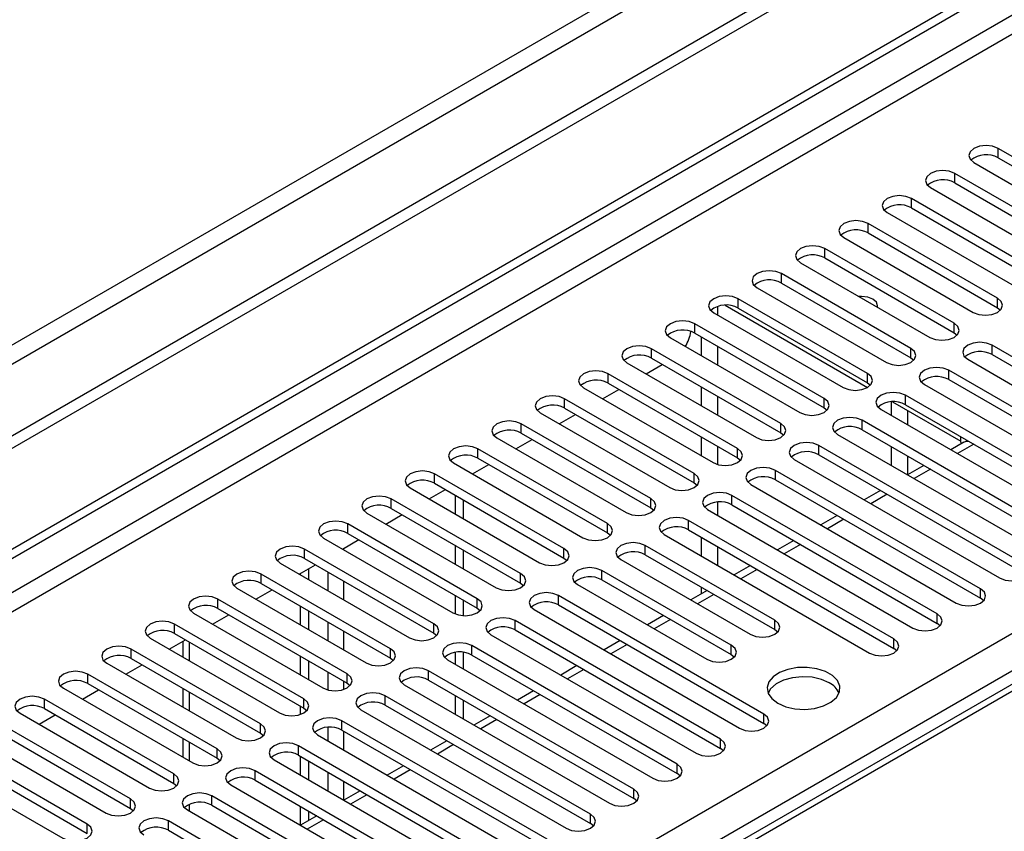
# Model space of a CAD drawing. Units: millimetres. Extents: x 3 to 7983, y 8 to 11294.
# Drawn here: x 4901 to 5029, y 3242 to 3348 of the extents above; entities that cross this region are included whole.
import ezdxf

# ---------------------------------------------------------------- set-up
doc = ezdxf.new("R2010")
doc.units = ezdxf.units.MM
doc.header["$LTSCALE"] = 38

msp = doc.modelspace()

# ---------------------------------------------------------------- linework, layer by layer
at = {"color": 7, "linetype": 'Continuous', "lineweight": 25}
for p, q in [((5383.262, 3573.143), (3882.074, 2706.526)), ((5383.262, 3571.51), (3882.074, 2704.893)), ((3679.488, 2574.828), (5052.689, 3367.56)), ((3680.549, 2574.216), (5053.75, 3366.948)), ((5045.335, 3321.779), (5028.453, 3331.525)), ((5028.453, 3330.3), (5045.335, 3320.554)), ((5025.271, 3329.688), (5042.153, 3319.942)), ((5039.678, 3318.513), (5022.796, 3328.259)), ((5019.614, 3326.422), (5036.496, 3316.676)), ((5022.796, 3327.034), (5039.678, 3317.289)), ((5034.021, 3315.248), (5017.139, 3324.994)), ((5017.139, 3323.769), (5034.021, 3314.023)), ((5013.957, 3323.157), (5030.839, 3313.411)), ((5028.365, 3311.982), (5011.482, 3321.728)), ((5008.3, 3319.891), (5025.183, 3310.145)), ((5011.482, 3320.503), (5028.365, 3310.757)), ((5022.708, 3308.716), (5005.825, 3318.462)), ((5005.825, 3317.238), (5022.708, 3307.492)), ((5002.644, 3316.625), (5019.526, 3306.88)), ((5017.051, 3305.451), (5000.169, 3315.197)), ((4996.987, 3313.36), (5013.869, 3303.614)), ((5000.169, 3313.972), (5017.051, 3304.226)), ((4991.878, 3309.778), (4991.878, 3310.939)), ((4992.818, 3311.085), (5011.405, 3300.355)), ((4992.818, 3311.085), (5011.406, 3300.355)), ((5011.394, 3302.185), (4994.512, 3311.931)), ((5028.365, 3310.757), (5028.758, 3310.451)), ((4991.33, 3310.094), (5008.212, 3300.348)), ((4994.512, 3310.706), (5011.394, 3300.96)), ((5005.737, 3298.92), (4988.855, 3308.665)), ((4988.855, 3307.441), (5005.737, 3297.695)), ((4989.757, 3304.471), (4989.757, 3306.92)), ((5022.708, 3307.492), (5023.101, 3307.186)), ((4985.673, 3306.829), (5002.555, 3297.083)), ((4991.878, 3303.246), (4991.878, 3305.695)), ((5054.439, 3290.398), (5027.657, 3305.859)), ((5000.08, 3295.654), (4983.198, 3305.4)), ((5027.657, 3304.634), (5054.439, 3289.173)), ((4980.016, 3303.563), (4996.898, 3293.817)), ((4982.498, 3302.13), (4984.62, 3303.354)), ((4983.198, 3304.175), (5000.08, 3294.429)), ((5017.051, 3304.226), (5017.444, 3303.92)), ((5024.475, 3304.022), (5051.257, 3288.561)), ((4994.423, 3292.388), (4977.541, 3302.134)), ((5048.782, 3287.133), (5022.001, 3302.593)), ((4977.541, 3300.909), (4994.423, 3291.163)), ((5011.394, 3300.96), (5011.787, 3300.654)), ((5018.819, 3300.756), (5045.6, 3285.296)), ((5022.001, 3301.369), (5048.782, 3285.908)), ((4974.359, 3300.297), (4991.241, 3290.551)), ((4976.842, 3298.864), (4978.963, 3300.089)), ((4989.757, 3297.94), (4989.757, 3300.389)), ((5043.125, 3283.867), (5016.344, 3299.328)), ((4988.767, 3289.123), (4971.884, 3298.869)), ((4991.878, 3296.715), (4991.878, 3299.164)), ((5014.505, 3298.476), (5014.505, 3296.715)), ((5014.649, 3298.482), (5023.556, 3293.34)), ((5014.65, 3298.482), (5023.556, 3293.34)), ((5016.344, 3298.103), (5043.125, 3282.642)), ((4968.702, 3297.032), (4985.585, 3287.286)), ((4971.185, 3295.599), (4973.306, 3296.823)), ((4971.884, 3297.644), (4988.767, 3287.898)), ((5005.737, 3297.695), (5006.13, 3297.389)), ((5013.162, 3297.491), (5039.943, 3282.03)), ((5016.627, 3297.34), (5016.627, 3295.49)), ((4983.11, 3285.857), (4966.228, 3295.603)), ((5037.469, 3280.601), (5010.687, 3296.062)), ((4966.228, 3294.378), (4983.11, 3284.632)), ((5000.08, 3294.429), (5000.473, 3294.123)), ((5007.505, 3294.225), (5034.287, 3278.764)), ((5010.687, 3294.837), (5037.469, 3279.377)), ((4963.046, 3293.766), (4979.928, 3284.02)), ((4965.528, 3292.333), (4967.649, 3293.557)), ((4989.757, 3291.408), (4989.757, 3293.857)), ((5031.812, 3277.336), (5005.03, 3292.796)), ((5023.966, 3293.203), (5022.277, 3292.229)), ((5023.556, 3293.177), (5023.556, 3293.939)), ((5023.556, 3293.177), (5023.738, 3293.072)), ((4977.453, 3282.591), (4960.571, 3292.337)), ((4991.878, 3290.294), (4991.878, 3292.633)), ((5005.03, 3291.572), (5031.812, 3276.111)), ((5014.505, 3292.633), (5014.505, 3290.184)), ((4957.389, 3290.5), (4974.271, 3280.754)), ((4959.871, 3289.067), (4961.992, 3290.292)), ((4960.571, 3291.112), (4977.453, 3281.367)), ((4994.423, 3291.163), (4994.817, 3290.857)), ((5001.848, 3290.96), (5028.63, 3275.499)), ((5018.741, 3290.187), (5016.62, 3288.963)), ((5016.627, 3291.408), (5016.627, 3288.967)), ((4971.796, 3279.326), (4954.914, 3289.072)), ((5026.155, 3274.07), (4999.373, 3289.531)), ((4954.914, 3287.847), (4971.796, 3278.101)), ((4988.767, 3287.898), (4989.16, 3287.592)), ((4996.191, 3287.694), (5022.973, 3272.233)), ((4999.373, 3288.306), (5026.155, 3272.845)), ((4951.732, 3287.235), (4968.614, 3277.489)), ((4954.214, 3285.802), (4956.335, 3287.026)), ((5013.085, 3286.922), (5010.963, 3285.697)), ((4966.139, 3276.06), (4949.257, 3285.806)), ((4957.583, 3286.306), (4957.583, 3283.857)), ((4958.644, 3285.693), (4958.644, 3283.244)), ((4991.878, 3283.653), (4991.878, 3285.413)), ((5020.498, 3270.804), (4993.716, 3286.265)), ((4993.716, 3285.04), (5020.498, 3269.58)), ((4946.075, 3283.969), (4962.957, 3274.223)), ((4948.557, 3282.536), (4950.678, 3283.761)), ((4949.257, 3284.581), (4966.139, 3274.835)), ((4983.11, 3284.632), (4983.503, 3284.326)), ((4990.534, 3284.428), (5017.316, 3268.968)), ((4960.482, 3272.794), (4943.6, 3282.54)), ((5014.841, 3267.539), (4988.059, 3283)), ((5007.428, 3283.656), (5005.307, 3282.432)), ((4943.6, 3281.316), (4960.482, 3271.57)), ((4977.453, 3281.367), (4977.846, 3281.061)), ((4988.059, 3281.775), (5014.841, 3266.314)), ((4940.418, 3280.703), (4957.3, 3270.958)), ((4942.9, 3279.27), (4945.022, 3280.495)), ((4984.877, 3281.163), (5011.659, 3265.702)), ((4989.757, 3278.346), (4989.757, 3280.795)), ((5001.771, 3280.391), (4999.65, 3279.166)), ((4954.825, 3269.529), (4937.943, 3279.275)), ((4957.583, 3279.774), (4957.583, 3277.325)), ((4958.644, 3279.162), (4958.644, 3276.713)), ((4999.285, 3269.988), (4982.403, 3279.734)), ((4991.878, 3277.121), (4991.878, 3279.57)), ((4934.761, 3277.438), (4951.643, 3267.692)), ((4937.943, 3278.05), (4954.825, 3268.304)), ((4971.796, 3278.101), (4972.189, 3277.795)), ((4979.221, 3277.897), (4996.103, 3268.151)), ((4982.403, 3278.509), (4999.285, 3268.763)), ((4937.244, 3276.005), (4939.365, 3277.229)), ((4937.431, 3275.897), (4937.431, 3276.113)), ((4938.492, 3275.284), (4938.492, 3276.725)), ((4993.628, 3266.722), (4976.746, 3276.468)), ((4996.114, 3277.125), (4993.993, 3275.9)), ((4949.169, 3266.263), (4932.286, 3276.009)), ((4932.286, 3274.784), (4949.169, 3265.038)), ((4966.139, 3274.835), (4966.532, 3274.529)), ((4976.746, 3275.244), (4993.628, 3265.498)), ((4929.104, 3274.172), (4945.987, 3264.426)), ((4931.587, 3272.739), (4933.708, 3273.964)), ((4973.564, 3274.631), (4990.446, 3264.886)), ((4990.457, 3273.859), (4988.336, 3272.635)), ((4989.757, 3273.455), (4989.757, 3274.264)), ((5049.193, 3272.584), (4798.877, 3128.079)), ((4943.512, 3262.998), (4926.63, 3272.743)), ((4957.583, 3273.243), (4957.583, 3270.819)), ((4958.644, 3272.631), (4958.644, 3270.585)), ((4997.871, 3257.742), (4971.089, 3273.203)), ((5026.548, 3272.539), (5026.155, 3272.845)), ((4923.448, 3270.907), (4940.33, 3261.161)), ((4926.63, 3271.519), (4943.512, 3261.773)), ((4937.431, 3269.365), (4937.431, 3271.814)), ((4938.492, 3268.753), (4938.492, 3271.202)), ((4960.482, 3271.57), (4960.876, 3271.264)), ((4967.907, 3271.366), (4994.689, 3255.905)), ((4971.089, 3271.978), (4997.871, 3256.517)), ((4925.93, 3269.474), (4928.051, 3270.698)), ((4992.214, 3254.476), (4965.432, 3269.937)), ((4984.8, 3270.594), (4982.679, 3269.369)), ((4937.855, 3259.732), (4920.973, 3269.478)), ((4965.432, 3268.712), (4992.214, 3253.252)), ((4999.285, 3268.763), (4999.678, 3268.457)), ((5020.891, 3269.274), (5020.498, 3269.58)), ((4917.791, 3267.641), (4934.673, 3257.895)), ((4920.273, 3266.208), (4922.394, 3267.432)), ((4920.973, 3268.253), (4937.855, 3258.507)), ((4922.056, 3267.238), (4922.056, 3265.178)), ((4954.825, 3268.304), (4955.219, 3267.998)), ((4962.25, 3268.1), (4989.032, 3252.639)), ((4979.143, 3267.328), (4977.022, 3266.104)), ((4932.198, 3256.466), (4915.316, 3266.212)), ((4957.583, 3265.78), (4957.583, 3264.263)), ((4958.644, 3265.8), (4958.644, 3263.651)), ((4986.557, 3251.211), (4959.775, 3266.671)), ((5015.234, 3266.008), (5014.841, 3266.314)), ((4915.316, 3264.987), (4932.198, 3255.242)), ((4937.431, 3262.834), (4937.431, 3265.283)), ((4938.492, 3262.222), (4938.492, 3264.671)), ((4949.169, 3265.038), (4949.562, 3264.732)), ((4956.593, 3264.835), (4983.375, 3249.374)), ((4959.775, 3265.447), (4986.557, 3249.986)), ((4993.628, 3265.498), (4994.021, 3265.192)), ((4912.134, 3264.375), (4929.016, 3254.629)), ((4914.616, 3262.942), (4916.737, 3264.167)), ((4980.9, 3247.945), (4954.118, 3263.406)), ((4973.487, 3264.062), (4971.365, 3262.838)), ((4926.541, 3253.201), (4909.659, 3262.947)), ((4954.118, 3262.181), (4980.9, 3246.72)), ((4906.477, 3261.11), (4923.359, 3251.364)), ((4908.959, 3259.677), (4911.08, 3260.901)), ((4909.659, 3261.722), (4926.541, 3251.976)), ((4922.056, 3261.096), (4922.056, 3258.647)), ((4943.512, 3261.773), (4943.905, 3261.467)), ((4950.936, 3261.569), (4977.718, 3246.108)), ((4967.83, 3260.797), (4965.709, 3259.572)), ((4920.884, 3249.935), (4904.002, 3259.681)), ((4975.243, 3244.679), (4948.461, 3260.14)), ((4957.583, 3260.181), (4957.583, 3257.732)), ((4958.644, 3259.568), (4958.644, 3257.119)), ((4904.002, 3258.456), (4920.884, 3248.71)), ((4937.431, 3257.703), (4937.431, 3258.752)), ((4937.855, 3258.507), (4938.248, 3258.201)), ((4945.279, 3258.303), (4972.061, 3242.843)), ((4948.461, 3258.915), (4975.243, 3243.455)), ((4900.82, 3257.844), (4917.702, 3248.098)), ((4903.302, 3256.411), (4905.424, 3257.636)), ((4969.586, 3241.414), (4942.805, 3256.875)), ((4962.173, 3257.531), (4960.052, 3256.307)), ((4915.227, 3246.669), (4898.345, 3256.415)), ((4942.805, 3255.65), (4969.586, 3240.189)), ((4998.264, 3256.211), (4997.871, 3256.517)), ((4895.163, 3254.578), (4912.045, 3244.833)), ((4898.345, 3255.19), (4915.227, 3245.445)), ((4922.056, 3254.565), (4922.056, 3252.116)), ((4932.198, 3255.242), (4932.591, 3254.935)), ((4939.623, 3255.038), (4966.404, 3239.577)), ((4956.516, 3254.266), (4954.395, 3253.041)), ((4909.571, 3243.404), (4892.688, 3253.15)), ((4963.929, 3238.148), (4937.148, 3253.609)), ((4992.607, 3252.945), (4992.214, 3253.252)), ((4892.688, 3251.925), (4909.571, 3242.179)), ((4926.541, 3251.976), (4926.934, 3251.67)), ((4933.966, 3251.772), (4960.747, 3236.311)), ((4937.148, 3252.384), (4963.929, 3236.923)), ((4937.431, 3249.772), (4937.431, 3252.221)), ((4889.506, 3251.313), (4906.389, 3241.567)), ((4938.492, 3249.159), (4938.492, 3251.608)), ((4950.859, 3251), (4948.738, 3249.775)), ((4958.273, 3234.883), (4931.491, 3250.343)), ((4931.491, 3249.118), (4958.273, 3233.658)), ((4986.95, 3249.68), (4986.557, 3249.986)), ((4920.884, 3248.71), (4921.278, 3248.404)), ((4928.309, 3248.506), (4955.091, 3233.046)), ((4952.616, 3231.617), (4925.834, 3247.078)), ((4945.202, 3247.734), (4943.081, 3246.51)), ((4981.293, 3246.414), (4980.9, 3246.72)), ((4915.227, 3245.445), (4915.621, 3245.139)), ((4922.652, 3245.241), (4949.434, 3229.78)), ((4925.834, 3245.853), (4952.616, 3230.392)), ((4937.431, 3243.248), (4937.431, 3245.689)), ((4939.545, 3244.469), (4937.424, 3243.244)), ((4938.492, 3243.86), (4938.492, 3245.077)), ((4946.959, 3228.351), (4920.177, 3243.812)), ((4975.636, 3243.149), (4975.243, 3243.455)), ((4920.177, 3242.587), (4946.959, 3227.126))]:
    msp.add_line(p, q, dxfattribs=at)
at = {"color": 8, "linetype": 'Continuous', "lineweight": 25}
for p, q in [((5321.92, 3549.57), (3925.031, 2743.163)), ((3926.091, 2741.326), (5322.981, 3547.733)), ((5052.76, 3361.885), (3680.549, 2569.725)), ((3681.609, 2567.888), (5052.689, 3359.395)), ((5028.453, 3330.3), (5028.453, 3331.525)), ((5022.796, 3327.034), (5022.796, 3328.259)), ((5017.139, 3323.769), (5017.139, 3324.994)), ((5011.482, 3320.503), (5011.482, 3321.728)), ((5005.825, 3317.238), (5005.825, 3318.462)), ((5000.169, 3313.972), (5000.169, 3315.197)), ((4994.512, 3310.706), (4994.512, 3311.931)), ((5028.365, 3310.757), (5028.365, 3311.982)), ((4988.855, 3307.441), (4988.855, 3308.665)), ((5022.708, 3307.492), (5022.708, 3308.716)), ((5027.657, 3304.634), (5027.657, 3305.859)), ((4983.198, 3304.175), (4983.198, 3305.4)), ((5017.051, 3304.226), (5017.051, 3305.451)), ((4977.541, 3300.909), (4977.541, 3302.134)), ((5011.394, 3300.96), (5011.394, 3302.185)), ((5022.001, 3301.369), (5022.001, 3302.593)), ((5016.344, 3298.103), (5016.344, 3299.328)), ((4971.884, 3297.644), (4971.884, 3298.869)), ((5005.737, 3297.695), (5005.737, 3298.92)), ((4966.228, 3294.378), (4966.228, 3295.603)), ((5000.08, 3294.429), (5000.08, 3295.654)), ((5010.687, 3294.837), (5010.687, 3296.062)), ((5005.03, 3291.572), (5005.03, 3292.796)), ((5025.277, 3292.946), (5023.156, 3291.721)), ((4960.571, 3291.112), (4960.571, 3292.337)), ((4994.423, 3291.163), (4994.423, 3292.388)), ((4954.914, 3287.847), (4954.914, 3289.072)), ((4988.767, 3287.898), (4988.767, 3289.123)), ((4999.373, 3288.306), (4999.373, 3289.531)), ((5019.62, 3289.68), (5017.499, 3288.456)), ((5013.963, 3286.415), (5011.842, 3285.19)), ((4949.257, 3284.581), (4949.257, 3285.806)), ((4983.11, 3284.632), (4983.11, 3285.857)), ((4993.716, 3285.04), (4993.716, 3286.265)), ((4943.6, 3281.316), (4943.6, 3282.54)), ((4977.453, 3281.367), (4977.453, 3282.591)), ((4988.059, 3281.775), (4988.059, 3283)), ((5008.306, 3283.149), (5006.185, 3281.925)), ((4937.943, 3278.05), (4937.943, 3279.275)), ((4943.088, 3279.162), (4943.088, 3279.379)), ((4971.796, 3278.101), (4971.796, 3279.326)), ((4982.403, 3278.509), (4982.403, 3279.734)), ((5002.649, 3279.883), (5000.528, 3278.659)), ((3824.622, 2572.276), (5045.088, 3276.836)), ((4940.966, 3276.305), (4940.966, 3273.856)), ((4966.139, 3274.835), (4966.139, 3276.06)), ((4976.746, 3275.244), (4976.746, 3276.468)), ((4996.993, 3276.618), (4994.871, 3275.393)), ((4932.286, 3274.784), (4932.286, 3276.009)), ((4943.088, 3272.631), (4943.088, 3275.08)), ((5026.155, 3272.845), (5026.155, 3274.07)), ((5047.209, 3273.162), (3826.743, 2568.601)), ((5050.568, 3272.447), (4800.252, 3127.943)), ((4926.63, 3271.519), (4926.63, 3272.743)), ((4960.482, 3271.57), (4960.482, 3272.794)), ((4971.089, 3271.978), (4971.089, 3273.203)), ((4991.336, 3273.352), (4989.215, 3272.128)), ((4940.966, 3269.773), (4940.966, 3267.324)), ((4965.432, 3268.712), (4965.432, 3269.937)), ((4985.679, 3270.087), (4983.558, 3268.862)), ((4999.285, 3268.763), (4999.285, 3269.988)), ((5020.498, 3269.58), (5020.498, 3270.804)), ((4920.973, 3268.253), (4920.973, 3269.478)), ((4943.088, 3266.1), (4943.088, 3268.549)), ((4954.825, 3268.304), (4954.825, 3269.529)), ((4922.935, 3264.671), (4922.935, 3267.12)), ((5014.841, 3266.314), (5014.841, 3267.539)), ((4915.316, 3264.987), (4915.316, 3266.212)), ((4949.169, 3265.038), (4949.169, 3266.263)), ((4959.775, 3265.447), (4959.775, 3266.671)), ((4980.022, 3266.821), (4977.901, 3265.596)), ((4993.628, 3265.498), (4993.628, 3266.722)), ((4940.966, 3263.242), (4940.966, 3260.903)), ((4954.118, 3262.181), (4954.118, 3263.406)), ((4974.365, 3263.555), (4972.244, 3262.331)), ((4909.659, 3261.722), (4909.659, 3262.947)), ((4943.088, 3260.969), (4943.088, 3262.018)), ((4943.512, 3261.773), (4943.512, 3262.998)), ((4904.002, 3258.456), (4904.002, 3259.681)), ((4922.935, 3258.14), (4922.935, 3260.589)), ((4937.855, 3258.507), (4937.855, 3259.732)), ((4948.461, 3258.915), (4948.461, 3260.14)), ((4968.708, 3260.29), (4966.587, 3259.065)), ((4942.805, 3255.65), (4942.805, 3256.875)), ((4963.051, 3257.024), (4960.93, 3255.799)), ((4997.871, 3256.517), (4997.871, 3257.742)), ((4932.198, 3255.242), (4932.198, 3256.466)), ((4940.966, 3256.022), (4940.966, 3254.262)), ((4943.088, 3253.037), (4943.088, 3255.486)), ((4992.214, 3253.252), (4992.214, 3254.476)), ((4922.935, 3251.609), (4922.935, 3254.058)), ((4926.541, 3251.976), (4926.541, 3253.201)), ((4937.148, 3252.384), (4937.148, 3253.609)), ((4957.395, 3253.758), (4955.273, 3252.534)), ((4951.738, 3250.493), (4949.617, 3249.268)), ((4986.557, 3249.986), (4986.557, 3251.211)), ((4920.884, 3248.71), (4920.884, 3249.935)), ((4931.491, 3249.118), (4931.491, 3250.343)), ((4940.966, 3250.18), (4940.966, 3247.731)), ((4943.088, 3246.514), (4943.088, 3248.955)), ((4980.9, 3246.72), (4980.9, 3247.945)), ((4915.227, 3245.445), (4915.227, 3246.669)), ((4925.834, 3245.853), (4925.834, 3247.078)), ((4946.081, 3247.227), (4943.96, 3246.003)), ((4922.935, 3245.077), (4922.935, 3245.991)), ((4940.424, 3243.961), (4938.303, 3242.737)), ((4975.243, 3243.455), (4975.243, 3244.679)), ((4909.571, 3242.179), (4909.571, 3243.404)), ((4920.177, 3242.587), (4920.177, 3243.812))]:
    msp.add_line(p, q, dxfattribs=at)
at = {"color": 7, "linetype": 'Continuous', "lineweight": 25, "flags": 128}
for points in [[(5028.453, 3331.525), (5027.723, 3331.806), (5026.862, 3331.905), (5026.001, 3331.806), (5025.271, 3331.525), (5024.783, 3331.103), (5024.612, 3330.606), (5024.783, 3330.109), (5025.271, 3329.688)], [(5022.796, 3328.259), (5022.066, 3328.541), (5021.205, 3328.64), (5020.344, 3328.541), (5019.614, 3328.259), (5019.126, 3327.838), (5018.955, 3327.341), (5019.126, 3326.844), (5019.614, 3326.422)], [(5017.139, 3324.994), (5016.409, 3325.275), (5015.548, 3325.374), (5014.687, 3325.275), (5013.957, 3324.994), (5013.469, 3324.572), (5013.298, 3324.075), (5013.469, 3323.578), (5013.957, 3323.157)], [(5011.482, 3321.728), (5010.752, 3322.01), (5009.891, 3322.108), (5009.03, 3322.01), (5008.3, 3321.728), (5007.813, 3321.307), (5007.641, 3320.809), (5007.813, 3320.312), (5008.3, 3319.891)], [(5005.825, 3318.462), (5005.096, 3318.744), (5004.234, 3318.843), (5003.373, 3318.744), (5002.643, 3318.462), (5002.156, 3318.041), (5001.984, 3317.544), (5002.156, 3317.047), (5002.644, 3316.625)], [(5000.169, 3315.197), (4999.439, 3315.478), (4998.578, 3315.577), (4997.717, 3315.478), (4996.987, 3315.197), (4996.499, 3314.775), (4996.328, 3314.278), (4996.499, 3313.781), (4996.987, 3313.36)], [(4994.512, 3311.931), (4993.782, 3312.213), (4992.921, 3312.311), (4992.06, 3312.213), (4991.33, 3311.931), (4990.842, 3311.51), (4990.671, 3311.013), (4990.842, 3310.516), (4991.33, 3310.094)], [(5012.69, 3310.825), (5012.716, 3311.016), (5012.557, 3311.48), (5012.101, 3311.873), (5011.42, 3312.136), (5010.616, 3312.228), (5010.287, 3312.213)], [(5025.183, 3310.145), (5025.912, 3309.864), (5026.774, 3309.765), (5027.635, 3309.864), (5028.365, 3310.145), (5028.852, 3310.567), (5029.024, 3311.064), (5028.852, 3311.561), (5028.365, 3311.982)], [(4988.855, 3308.665), (4988.125, 3308.947), (4987.264, 3309.046), (4986.403, 3308.947), (4985.673, 3308.665), (4985.185, 3308.244), (4985.014, 3307.747), (4985.185, 3307.25), (4985.673, 3306.829)], [(5019.526, 3306.88), (5020.256, 3306.598), (5021.117, 3306.499), (5021.978, 3306.598), (5022.708, 3306.88), (5023.195, 3307.301), (5023.367, 3307.798), (5023.195, 3308.295), (5022.708, 3308.716)], [(4983.198, 3305.4), (4982.468, 3305.681), (4981.607, 3305.78), (4980.746, 3305.681), (4980.016, 3305.4), (4979.528, 3304.978), (4979.357, 3304.481), (4979.528, 3303.984), (4980.016, 3303.563)], [(5027.657, 3305.859), (5026.927, 3306.141), (5026.066, 3306.239), (5025.205, 3306.141), (5024.475, 3305.859), (5023.988, 3305.438), (5023.816, 3304.941), (5023.988, 3304.444), (5024.475, 3304.022)], [(5013.869, 3303.614), (5014.599, 3303.332), (5015.46, 3303.233), (5016.321, 3303.332), (5017.051, 3303.614), (5017.539, 3304.035), (5017.71, 3304.532), (5017.539, 3305.029), (5017.051, 3305.451)], [(4977.541, 3302.134), (4976.811, 3302.416), (4975.95, 3302.515), (4975.089, 3302.416), (4974.359, 3302.134), (4973.871, 3301.713), (4973.7, 3301.216), (4973.871, 3300.719), (4974.359, 3300.297)], [(5008.212, 3300.348), (5008.942, 3300.067), (5009.803, 3299.968), (5010.664, 3300.067), (5011.394, 3300.348), (5011.882, 3300.77), (5012.053, 3301.267), (5011.882, 3301.764), (5011.394, 3302.185)], [(5022.001, 3302.593), (5021.271, 3302.875), (5020.41, 3302.974), (5019.549, 3302.875), (5018.819, 3302.593), (5018.331, 3302.172), (5018.16, 3301.675), (5018.331, 3301.178), (5018.819, 3300.756)], [(4971.884, 3298.869), (4971.154, 3299.15), (4970.293, 3299.249), (4969.432, 3299.15), (4968.702, 3298.869), (4968.215, 3298.447), (4968.043, 3297.95), (4968.215, 3297.453), (4968.702, 3297.032)], [(5016.344, 3299.328), (5015.614, 3299.609), (5014.753, 3299.708), (5013.892, 3299.609), (5013.162, 3299.328), (5012.674, 3298.906), (5012.503, 3298.409), (5012.674, 3297.912), (5013.162, 3297.491)], [(5002.555, 3297.083), (5003.285, 3296.801), (5004.146, 3296.702), (5005.007, 3296.801), (5005.737, 3297.083), (5006.225, 3297.504), (5006.396, 3298.001), (5006.225, 3298.498), (5005.737, 3298.92)], [(4966.228, 3295.603), (4965.498, 3295.884), (4964.637, 3295.983), (4963.775, 3295.884), (4963.046, 3295.603), (4962.558, 3295.182), (4962.387, 3294.684), (4962.558, 3294.187), (4963.046, 3293.766)], [(4996.898, 3293.817), (4997.628, 3293.535), (4998.489, 3293.437), (4999.35, 3293.535), (5000.08, 3293.817), (5000.568, 3294.238), (5000.739, 3294.735), (5000.568, 3295.233), (5000.08, 3295.654)], [(5010.687, 3296.062), (5009.957, 3296.344), (5009.096, 3296.443), (5008.235, 3296.344), (5007.505, 3296.062), (5007.017, 3295.641), (5006.846, 3295.144), (5007.017, 3294.647), (5007.505, 3294.225)], [(5005.03, 3292.796), (5004.3, 3293.078), (5003.439, 3293.177), (5002.578, 3293.078), (5001.848, 3292.796), (5001.36, 3292.375), (5001.189, 3291.878), (5001.36, 3291.381), (5001.848, 3290.96)], [(5023.966, 3293.203), (5024.287, 3293.322), (5024.591, 3293.342)], [(4960.571, 3292.337), (4959.841, 3292.619), (4958.98, 3292.718), (4958.119, 3292.619), (4957.389, 3292.337), (4956.901, 3291.916), (4956.73, 3291.419), (4956.901, 3290.922), (4957.389, 3290.5)], [(4991.241, 3290.551), (4991.971, 3290.27), (4992.832, 3290.171), (4993.693, 3290.27), (4994.423, 3290.551), (4994.911, 3290.973), (4995.082, 3291.47), (4994.911, 3291.967), (4994.423, 3292.388)], [(4954.914, 3289.072), (4954.184, 3289.353), (4953.323, 3289.452), (4952.462, 3289.353), (4951.732, 3289.072), (4951.244, 3288.65), (4951.073, 3288.153), (4951.244, 3287.656), (4951.732, 3287.235)], [(4985.585, 3287.286), (4986.314, 3287.004), (4987.176, 3286.905), (4988.037, 3287.004), (4988.767, 3287.286), (4989.254, 3287.707), (4989.426, 3288.204), (4989.254, 3288.701), (4988.767, 3289.123)], [(4999.373, 3289.531), (4998.643, 3289.812), (4997.782, 3289.911), (4996.921, 3289.812), (4996.191, 3289.531), (4995.703, 3289.109), (4995.532, 3288.612), (4995.703, 3288.115), (4996.191, 3287.694)], [(4993.716, 3286.265), (4992.986, 3286.547), (4992.125, 3286.646), (4991.264, 3286.547), (4990.534, 3286.265), (4990.047, 3285.844), (4989.875, 3285.347), (4990.047, 3284.85), (4990.534, 3284.428)], [(4949.257, 3285.806), (4948.527, 3286.088), (4947.666, 3286.186), (4946.805, 3286.088), (4946.075, 3285.806), (4945.587, 3285.385), (4945.416, 3284.888), (4945.587, 3284.39), (4946.075, 3283.969)], [(4979.928, 3284.02), (4980.658, 3283.739), (4981.519, 3283.64), (4982.38, 3283.739), (4983.11, 3284.02), (4983.597, 3284.442), (4983.769, 3284.939), (4983.597, 3285.436), (4983.11, 3285.857)], [(4943.6, 3282.54), (4942.87, 3282.822), (4942.009, 3282.921), (4941.148, 3282.822), (4940.418, 3282.54), (4939.93, 3282.119), (4939.759, 3281.622), (4939.93, 3281.125), (4940.418, 3280.703)], [(4974.271, 3280.754), (4975.001, 3280.473), (4975.862, 3280.374), (4976.723, 3280.473), (4977.453, 3280.754), (4977.941, 3281.176), (4978.112, 3281.673), (4977.941, 3282.17), (4977.453, 3282.591)], [(4988.059, 3283), (4987.329, 3283.281), (4986.468, 3283.38), (4985.607, 3283.281), (4984.877, 3283), (4984.39, 3282.578), (4984.218, 3282.081), (4984.39, 3281.584), (4984.877, 3281.163)], [(4982.403, 3279.734), (4981.673, 3280.016), (4980.812, 3280.114), (4979.951, 3280.016), (4979.221, 3279.734), (4978.733, 3279.313), (4978.562, 3278.816), (4978.733, 3278.318), (4979.221, 3277.897)], [(4937.943, 3279.275), (4937.213, 3279.556), (4936.352, 3279.655), (4935.491, 3279.556), (4934.761, 3279.275), (4934.274, 3278.853), (4934.102, 3278.356), (4934.274, 3277.859), (4934.761, 3277.438)], [(4968.614, 3277.489), (4969.344, 3277.207), (4970.205, 3277.108), (4971.066, 3277.207), (4971.796, 3277.489), (4972.284, 3277.91), (4972.455, 3278.407), (4972.284, 3278.904), (4971.796, 3279.326)], [(5028.63, 3275.499), (5029.36, 3275.217), (5030.221, 3275.118), (5031.082, 3275.217), (5031.812, 3275.499), (5032.299, 3275.92), (5032.471, 3276.417), (5032.299, 3276.914), (5031.812, 3277.336)], [(4932.286, 3276.009), (4931.556, 3276.291), (4930.695, 3276.39), (4929.834, 3276.291), (4929.104, 3276.009), (4928.617, 3275.588), (4928.445, 3275.091), (4928.617, 3274.594), (4929.104, 3274.172)], [(4962.957, 3274.223), (4963.687, 3273.942), (4964.548, 3273.843), (4965.409, 3273.942), (4966.139, 3274.223), (4966.627, 3274.645), (4966.798, 3275.142), (4966.627, 3275.639), (4966.139, 3276.06)], [(4976.746, 3276.468), (4976.016, 3276.75), (4975.155, 3276.849), (4974.294, 3276.75), (4973.564, 3276.468), (4973.076, 3276.047), (4972.905, 3275.55), (4973.076, 3275.053), (4973.564, 3274.631)], [(4971.089, 3273.203), (4970.359, 3273.484), (4969.498, 3273.583), (4968.637, 3273.484), (4967.907, 3273.203), (4967.419, 3272.781), (4967.248, 3272.284), (4967.419, 3271.787), (4967.907, 3271.366)], [(5022.973, 3272.233), (5023.703, 3271.952), (5024.564, 3271.853), (5025.425, 3271.952), (5026.155, 3272.233), (5026.643, 3272.655), (5026.814, 3273.152), (5026.643, 3273.649), (5026.155, 3274.07)], [(4926.63, 3272.743), (4925.9, 3273.025), (4925.039, 3273.124), (4924.177, 3273.025), (4923.448, 3272.743), (4922.96, 3272.322), (4922.789, 3271.825), (4922.96, 3271.328), (4923.448, 3270.907)], [(4957.3, 3270.958), (4958.03, 3270.676), (4958.891, 3270.577), (4959.752, 3270.676), (4960.482, 3270.958), (4960.97, 3271.379), (4961.141, 3271.876), (4960.97, 3272.373), (4960.482, 3272.794)], [(4920.973, 3269.478), (4920.243, 3269.759), (4919.382, 3269.858), (4918.521, 3269.759), (4917.791, 3269.478), (4917.303, 3269.056), (4917.132, 3268.559), (4917.303, 3268.062), (4917.791, 3267.641)], [(4965.432, 3269.937), (4964.702, 3270.219), (4963.841, 3270.318), (4962.98, 3270.219), (4962.25, 3269.937), (4961.762, 3269.516), (4961.591, 3269.019), (4961.762, 3268.522), (4962.25, 3268.1)], [(4996.103, 3268.151), (4996.833, 3267.87), (4997.694, 3267.771), (4998.555, 3267.87), (4999.285, 3268.151), (4999.772, 3268.573), (4999.944, 3269.07), (4999.772, 3269.567), (4999.285, 3269.988)], [(5017.316, 3268.968), (5018.046, 3268.686), (5018.907, 3268.587), (5019.768, 3268.686), (5020.498, 3268.968), (5020.986, 3269.389), (5021.157, 3269.886), (5020.986, 3270.383), (5020.498, 3270.804)], [(4951.643, 3267.692), (4952.373, 3267.41), (4953.234, 3267.312), (4954.095, 3267.41), (4954.825, 3267.692), (4955.313, 3268.113), (4955.484, 3268.61), (4955.313, 3269.107), (4954.825, 3269.529)], [(4959.775, 3266.671), (4959.045, 3266.953), (4958.184, 3267.052), (4957.323, 3266.953), (4956.593, 3266.671), (4956.105, 3266.25), (4955.934, 3265.753), (4956.105, 3265.256), (4956.593, 3264.835)], [(5011.659, 3265.702), (5012.389, 3265.42), (5013.25, 3265.322), (5014.111, 3265.42), (5014.841, 3265.702), (5015.329, 3266.123), (5015.5, 3266.62), (5015.329, 3267.117), (5014.841, 3267.539)], [(4915.316, 3266.212), (4914.586, 3266.494), (4913.725, 3266.593), (4912.864, 3266.494), (4912.134, 3266.212), (4911.646, 3265.791), (4911.475, 3265.294), (4911.646, 3264.797), (4912.134, 3264.375)], [(4945.987, 3264.426), (4946.717, 3264.145), (4947.578, 3264.046), (4948.439, 3264.145), (4949.169, 3264.426), (4949.656, 3264.848), (4949.828, 3265.345), (4949.656, 3265.842), (4949.169, 3266.263)], [(4990.446, 3264.886), (4991.176, 3264.604), (4992.037, 3264.505), (4992.898, 3264.604), (4993.628, 3264.886), (4994.116, 3265.307), (4994.287, 3265.804), (4994.116, 3266.301), (4993.628, 3266.722)], [(4909.659, 3262.947), (4908.929, 3263.228), (4908.068, 3263.327), (4907.207, 3263.228), (4906.477, 3262.947), (4905.989, 3262.525), (4905.818, 3262.028), (4905.989, 3261.531), (4906.477, 3261.11)], [(4954.118, 3263.406), (4953.388, 3263.687), (4952.527, 3263.786), (4951.666, 3263.687), (4950.936, 3263.406), (4950.449, 3262.984), (4950.277, 3262.487), (4950.449, 3261.99), (4950.936, 3261.569)], [(4999.692, 3259.161), (5000.722, 3258.709), (5001.926, 3258.435), (5003.213, 3258.359), (5004.487, 3258.486), (5005.655, 3258.807), (5006.63, 3259.297), (5007.34, 3259.922), (5007.731, 3260.634), (5007.775, 3261.38), (5007.469, 3262.106), (5006.835, 3262.756), (5005.92, 3263.285), (5004.793, 3263.651), (5003.536, 3263.827), (5002.243, 3263.802), (5001.01, 3263.576), (4999.929, 3263.166), (4999.079, 3262.604), (4998.523, 3261.929), (4998.303, 3261.193), (4998.435, 3260.45), (4998.91, 3259.756), (4999.692, 3259.161)], [(4940.33, 3261.161), (4941.06, 3260.879), (4941.921, 3260.78), (4942.782, 3260.879), (4943.512, 3261.161), (4943.999, 3261.582), (4944.171, 3262.079), (4943.999, 3262.576), (4943.512, 3262.998)], [(5006.409, 3261.814), (5005.378, 3262.265), (5004.175, 3262.539), (5002.888, 3262.615), (5001.613, 3262.488), (5000.445, 3262.168), (4999.47, 3261.677), (4998.761, 3261.052), (4998.42, 3260.487)], [(4904.002, 3259.681), (4903.272, 3259.963), (4902.411, 3260.061), (4901.55, 3259.963), (4900.82, 3259.681), (4900.332, 3259.26), (4900.161, 3258.762), (4900.332, 3258.265), (4900.82, 3257.844)], [(4934.673, 3257.895), (4935.403, 3257.613), (4936.264, 3257.515), (4937.125, 3257.613), (4937.855, 3257.895), (4938.343, 3258.316), (4938.514, 3258.814), (4938.343, 3259.311), (4937.855, 3259.732)], [(4948.461, 3260.14), (4947.731, 3260.422), (4946.87, 3260.521), (4946.009, 3260.422), (4945.279, 3260.14), (4944.792, 3259.719), (4944.62, 3259.222), (4944.792, 3258.725), (4945.279, 3258.303)], [(4942.805, 3256.875), (4942.075, 3257.156), (4941.214, 3257.255), (4940.353, 3257.156), (4939.623, 3256.875), (4939.135, 3256.453), (4938.964, 3255.956), (4939.135, 3255.459), (4939.623, 3255.038)], [(4994.689, 3255.905), (4995.419, 3255.623), (4996.28, 3255.525), (4997.141, 3255.623), (4997.871, 3255.905), (4998.358, 3256.326), (4998.53, 3256.824), (4998.358, 3257.321), (4997.871, 3257.742)], [(4929.016, 3254.629), (4929.746, 3254.348), (4930.607, 3254.249), (4931.468, 3254.348), (4932.198, 3254.629), (4932.686, 3255.051), (4932.857, 3255.548), (4932.686, 3256.045), (4932.198, 3256.466)], [(4989.032, 3252.639), (4989.762, 3252.358), (4990.623, 3252.259), (4991.484, 3252.358), (4992.214, 3252.639), (4992.701, 3253.061), (4992.873, 3253.558), (4992.701, 3254.055), (4992.214, 3254.476)], [(4923.359, 3251.364), (4924.089, 3251.082), (4924.95, 3250.983), (4925.811, 3251.082), (4926.541, 3251.364), (4927.029, 3251.785), (4927.2, 3252.282), (4927.029, 3252.779), (4926.541, 3253.201)], [(4937.148, 3253.609), (4936.418, 3253.89), (4935.557, 3253.989), (4934.696, 3253.89), (4933.966, 3253.609), (4933.478, 3253.188), (4933.307, 3252.69), (4933.478, 3252.193), (4933.966, 3251.772)], [(4931.491, 3250.343), (4930.761, 3250.625), (4929.9, 3250.724), (4929.039, 3250.625), (4928.309, 3250.343), (4927.821, 3249.922), (4927.65, 3249.425), (4927.821, 3248.928), (4928.309, 3248.506)], [(4983.375, 3249.374), (4984.105, 3249.092), (4984.966, 3248.993), (4985.827, 3249.092), (4986.557, 3249.374), (4987.045, 3249.795), (4987.216, 3250.292), (4987.045, 3250.789), (4986.557, 3251.211)], [(4917.702, 3248.098), (4918.432, 3247.817), (4919.293, 3247.718), (4920.154, 3247.817), (4920.884, 3248.098), (4921.372, 3248.52), (4921.543, 3249.017), (4921.372, 3249.514), (4920.884, 3249.935)], [(4977.718, 3246.108), (4978.448, 3245.827), (4979.309, 3245.728), (4980.17, 3245.827), (4980.9, 3246.108), (4981.388, 3246.53), (4981.559, 3247.027), (4981.388, 3247.524), (4980.9, 3247.945)], [(4912.045, 3244.833), (4912.775, 3244.551), (4913.636, 3244.452), (4914.497, 3244.551), (4915.227, 3244.833), (4915.715, 3245.254), (4915.886, 3245.751), (4915.715, 3246.248), (4915.227, 3246.669)], [(4925.834, 3247.078), (4925.104, 3247.359), (4924.243, 3247.458), (4923.382, 3247.359), (4922.652, 3247.078), (4922.164, 3246.656), (4921.993, 3246.159), (4922.164, 3245.662), (4922.652, 3245.241)], [(4920.177, 3243.812), (4919.447, 3244.094), (4918.586, 3244.192), (4917.725, 3244.094), (4916.995, 3243.812), (4916.507, 3243.391), (4916.336, 3242.894), (4916.507, 3242.396), (4916.995, 3241.975)], [(4972.061, 3242.843), (4972.791, 3242.561), (4973.652, 3242.462), (4974.513, 3242.561), (4975.243, 3242.843), (4975.731, 3243.264), (4975.902, 3243.761), (4975.731, 3244.258), (4975.243, 3244.679)], [(4906.389, 3241.567), (4907.119, 3241.285), (4907.98, 3241.186), (4908.841, 3241.285), (4909.571, 3241.567), (4910.058, 3241.988), (4910.23, 3242.485), (4910.058, 3242.982), (4909.571, 3243.404)]]:
    msp.add_lwpolyline(points, dxfattribs=at)
at = {"color": 7, "linetype": 'Continuous', "lineweight": 25}
for centre, radius, start, end in [((5026.89, 3327.521), 3.188, 60.64481, 129.14062), ((5021.233, 3324.256), 3.188, 60.64483, 129.1406), ((5015.576, 3320.99), 3.188, 60.6453, 129.14029), ((5009.92, 3317.724), 3.188, 60.6453, 129.14029), ((5004.263, 3314.459), 3.188, 60.6453, 129.14029), ((4998.606, 3311.193), 3.188, 60.6453, 129.14029), ((4992.949, 3307.928), 3.188, 60.64517, 129.14042), ((4987.292, 3304.662), 3.188, 60.64517, 129.14042), ((4983.788, 3308.186), 4.571, 327.08347, 353.47813), ((4981.635, 3301.396), 3.188, 60.64517, 129.14042), ((5026.095, 3301.855), 3.188, 60.6453, 129.14029), ((5020.438, 3298.59), 3.188, 60.6453, 129.14029), ((4975.978, 3298.131), 3.188, 60.64508, 129.14034), ((4970.322, 3294.865), 3.188, 60.64508, 129.14034), ((5014.781, 3295.324), 3.188, 60.64517, 129.14042), ((4964.665, 3291.599), 3.188, 60.64481, 129.14062), ((5009.124, 3292.059), 3.188, 60.64517, 129.14042), ((4959.008, 3288.334), 3.188, 60.64481, 129.14062), ((5003.467, 3288.793), 3.188, 60.64517, 129.14042), ((4953.351, 3285.068), 3.188, 60.6453, 129.14029), ((4997.81, 3285.527), 3.188, 60.64508, 129.14034), ((4992.153, 3282.262), 3.188, 60.64508, 129.14034), ((4947.694, 3281.802), 3.188, 60.6453, 129.14029), ((4942.037, 3278.537), 3.188, 60.64498, 129.14045), ((4986.497, 3278.996), 3.188, 60.64481, 129.14062), ((4980.84, 3275.73), 3.188, 60.64481, 129.14062), ((4936.38, 3275.271), 3.188, 60.64519, 129.14024), ((4930.724, 3272.006), 3.188, 60.64442, 129.141), ((4975.183, 3272.465), 3.188, 60.6453, 129.14029), ((4969.526, 3269.199), 3.188, 60.6453, 129.14029), ((4925.067, 3268.74), 3.188, 60.64524, 129.14019), ((4919.41, 3265.474), 3.188, 60.64536, 129.14039), ((4963.869, 3265.934), 3.188, 60.64498, 129.14045), ((4958.212, 3262.668), 3.188, 60.64519, 129.14024), ((4913.753, 3262.209), 3.188, 60.64524, 129.14019), ((4908.096, 3258.943), 3.188, 60.64536, 129.14039), ((4952.555, 3259.402), 3.188, 60.64442, 129.141), ((5005.256, 3259.437), 2.642, 23.432, 64.12944), ((4902.439, 3255.677), 3.188, 60.64524, 129.14019), ((4946.899, 3256.137), 3.188, 60.64524, 129.14019), ((4941.242, 3252.871), 3.188, 60.64536, 129.14039), ((4935.585, 3249.605), 3.188, 60.64524, 129.14019), ((4929.928, 3246.34), 3.188, 60.64536, 129.14039), ((4924.271, 3243.074), 3.188, 60.64524, 129.14019), ((4918.614, 3239.808), 3.188, 60.64536, 129.14039)]:
    msp.add_arc(centre, radius, start, end, dxfattribs=at)

doc.saveas('drawing.dxf')
